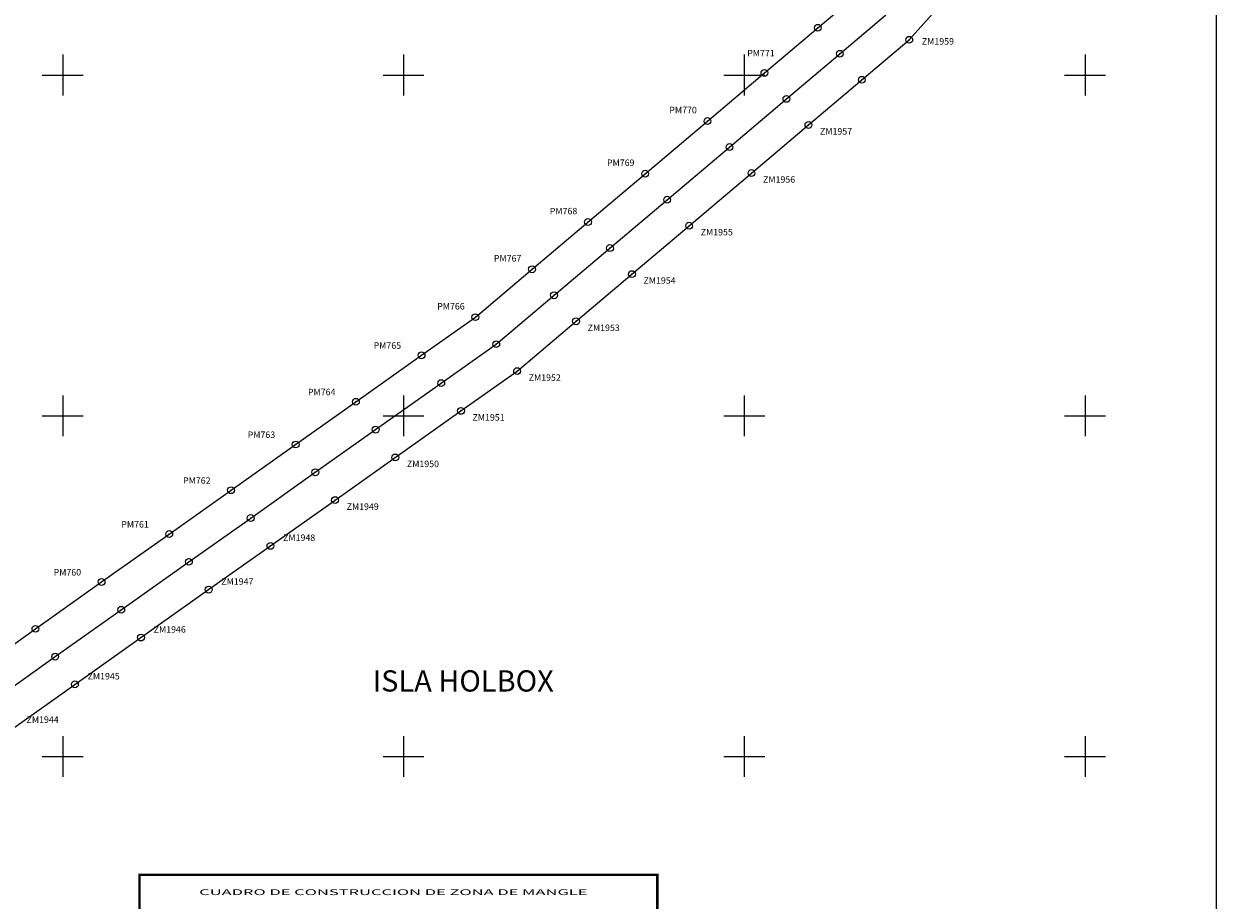
# Model space of a CAD drawing. Units: millimetres. Extents: x 484960 to 487360, y 2385356 to 2387156.
# Drawn here: x 486177 to 486877, y 2386116 to 2386630 of the extents above; entities that cross this region are included whole.
import ezdxf
from ezdxf.enums import TextEntityAlignment as Align

# ---------------------------------------------------------------- set-up
doc = ezdxf.new("R2010")
doc.units = ezdxf.units.MM
doc.header["$LTSCALE"] = 40
doc.header["$PDMODE"] = 32
doc.header["$PDSIZE"] = 4
for name, color, linetype in [('CVL_CUADCON', 1, 'Continuous'), ('CVL_CUADCON_TX', 2, 'Continuous'), ('CVL_PUNTO', 2, 'Continuous'), ('CVL_PUNTO_NUM', 2, 'Continuous'), ('CVL_RETUTM', 8, 'Continuous'), ('Lomo', 7, 'Continuous'), ('MANGLE', 7, 'Continuous'), ('pm', 7, 'Continuous'), ('ZF', 7, 'Continuous')]:
    doc.layers.add(name, color=color, linetype=linetype)
doc.styles.add('ITALIC', font='italic.shx', dxfattribs={"height": 5})
doc.styles.add('ROMANA1', font='ROMANA1.shx')

msp = doc.modelspace()

# ---------------------------------------------------------------- linework, layer by layer
at = {"layer": 'CVL_CUADCON', "color": 7, "linetype": 'Continuous', "const_width": 1.52, "flags": 128}
msp.add_lwpolyline([(486245.06, 2386090.41), (486245.06, 2386130.56), (486548.96, 2386130.56), (486548.96, 2386090.41)], dxfattribs=at)
at = {"layer": 'CVL_PUNTO', "color": 7}
for p in [(486643.18, 2386627.79), (486696.8, 2386620.74), (486656.09, 2386612.51), (486611.84, 2386601.3), (486669, 2386597.24), (486624.75, 2386586.03), (486578.41, 2386573.05), (486637.66, 2386570.75), (486591.32, 2386557.77), (486541.82, 2386542.13), (486604.23, 2386542.5), (486554.73, 2386526.85), (486508.24, 2386513.75), (486567.64, 2386511.58), (486521.15, 2386498.47), (486475.43, 2386486.02), (486534.06, 2386483.2), (486488.34, 2386470.75), (486442.15, 2386457.9), (486501.25, 2386455.47), (486454.41, 2386442.07), (486410.58, 2386435.53), (486466.67, 2386426.24), (486422.14, 2386419.21), (486372.04, 2386408.23), (486433.7, 2386402.89), (486383.61, 2386391.91), (486336.68, 2386383.17), (486395.17, 2386375.59), (486348.24, 2386366.86), (486298.76, 2386356.31), (486359.8, 2386350.54), (486310.32, 2386339.99), (486262.48, 2386330.61), (486321.88, 2386323.67), (486274.04, 2386314.29), (486222.77, 2386302.48), (486285.61, 2386297.97), (486234.33, 2386286.16), (486183.95, 2386274.98), (486245.89, 2386269.84), (486195.53, 2386258.67), (486207.11, 2386242.36)]:
    msp.add_point(p, dxfattribs=at)
at = {"layer": 'CVL_RETUTM', "color": 8, "linetype": 'Continuous'}
for p, q in [((486200, 2386612), (486200, 2386588)), ((486400, 2386612), (486400, 2386588)), ((486600, 2386612), (486600, 2386588)), ((486800, 2386612), (486800, 2386588)), ((486188, 2386600), (486212, 2386600)), ((486388, 2386600), (486412, 2386600)), ((486588, 2386600), (486612, 2386600)), ((486788, 2386600), (486812, 2386600)), ((486200, 2386412), (486200, 2386388)), ((486400, 2386412), (486400, 2386388)), ((486600, 2386412), (486600, 2386388)), ((486800, 2386412), (486800, 2386388)), ((486188, 2386400), (486212, 2386400)), ((486388, 2386400), (486412, 2386400)), ((486588, 2386400), (486612, 2386400)), ((486788, 2386400), (486812, 2386400)), ((486200, 2386212), (486200, 2386188)), ((486400, 2386212), (486400, 2386188)), ((486600, 2386212), (486600, 2386188)), ((486800, 2386212), (486800, 2386188)), ((486188, 2386200), (486212, 2386200)), ((486388, 2386200), (486412, 2386200)), ((486588, 2386200), (486612, 2386200)), ((486788, 2386200), (486812, 2386200))]:
    msp.add_line(p, q, dxfattribs=at)
at = {"layer": 'Lomo'}
for points in [[(486876.95, 2385449.18), (485076.95, 2385449.18), (485076.95, 2387049.18), (486876.95, 2387049.18), (486876.95, 2385449.18)], [(485524.61, 2387049.18), (486876.95, 2387049.18), (486876.95, 2385449.18), (485076.95, 2385449.18), (485076.95, 2385916.45)], [(486876.95, 2385449.18), (485076.95, 2385449.18), (485076.95, 2387049.18), (486876.95, 2387049.18), (486876.95, 2385449.18)]]:
    msp.add_lwpolyline(points, dxfattribs=at)
at = {"layer": 'Lomo', "color": 7, "linetype": 'Continuous'}
msp.add_lwpolyline([(485076.95, 2387049.18), (486876.95, 2387049.18), (486876.95, 2385449.18), (485076.95, 2385449.18)], close=True, dxfattribs=at)
msp.add_lwpolyline([(485076.95, 2387049.18), (486876.95, 2387049.18), (486876.95, 2385449.18), (485076.95, 2385449.18)], close=True, dxfattribs=at)
msp.add_lwpolyline([(485076.95, 2387049.18), (486876.95, 2387049.18), (486876.95, 2385449.18), (485076.95, 2385449.18)], close=True, dxfattribs=at)
msp.add_lwpolyline([(485076.95, 2387049.18), (486876.95, 2387049.18), (486876.95, 2385449.18), (485076.95, 2385449.18)], close=True, dxfattribs=at)
msp.add_lwpolyline([(485076.95, 2387049.18), (486876.95, 2387049.18), (486876.95, 2385449.18), (485076.95, 2385449.18)], close=True, dxfattribs=at)
msp.add_lwpolyline([(485076.95, 2387049.18), (486876.95, 2387049.18), (486876.95, 2385449.18), (485076.95, 2385449.18)], close=True, dxfattribs=at)
msp.add_lwpolyline([(485076.95, 2387049.18), (486876.95, 2387049.18), (486876.95, 2385449.18), (485076.95, 2385449.18)], close=True, dxfattribs=at)
at = {"layer": 'MANGLE', "color": 3}
msp.add_lwpolyline([(486171.3, 2386216.88), (486207.11, 2386242.36), (486245.89, 2386269.84), (486285.61, 2386297.97), (486321.88, 2386323.67), (486359.8, 2386350.54), (486395.17, 2386375.59), (486433.7, 2386402.89), (486466.67, 2386426.24), (486501.25, 2386455.47), (486534.06, 2386483.2), (486567.64, 2386511.58), (486604.23, 2386542.5), (486637.66, 2386570.75), (486669, 2386597.24), (486696.8, 2386620.74), (486722.68, 2386649.61), (486750.07, 2386680.16), (486779.06, 2386712.51), (486809.2, 2386746.14), (486840.86, 2386781.46), (486870.58, 2386814.63), (486876.95, 2386821.73)], dxfattribs=at)
at = {"layer": 'pm', "color": 1}
msp.add_lwpolyline([(486147.95, 2386249.36), (486183.95, 2386274.98), (486222.77, 2386302.48), (486262.48, 2386330.61), (486298.76, 2386356.31), (486336.68, 2386383.17), (486372.04, 2386408.23), (486410.58, 2386435.53), (486442.15, 2386457.9), (486475.43, 2386486.02), (486508.24, 2386513.75), (486541.82, 2386542.13), (486578.41, 2386573.05), (486611.84, 2386601.3), (486643.18, 2386627.79), (486668.87, 2386649.5), (486692.89, 2386676.3), (486720.28, 2386706.86), (486749.27, 2386739.21), (486779.41, 2386772.84), (486811.07, 2386808.16), (486840.8, 2386841.33), (486872.13, 2386876.29), (486876.95, 2386883.42)], dxfattribs=at)
at = {"layer": 'ZF', "color": 5}
msp.add_lwpolyline([(486159.63, 2386233.12), (486195.53, 2386258.67), (486234.33, 2386286.16), (486274.04, 2386314.29), (486310.32, 2386339.99), (486348.24, 2386366.86), (486383.61, 2386391.91), (486422.14, 2386419.21), (486454.41, 2386442.07), (486488.34, 2386470.75), (486521.15, 2386498.47), (486554.73, 2386526.85), (486591.32, 2386557.77), (486624.75, 2386586.03), (486656.09, 2386612.51), (486682.84, 2386635.12), (486707.78, 2386662.96), (486735.17, 2386693.51), (486764.17, 2386725.86), (486794.31, 2386759.49), (486825.97, 2386794.81), (486855.69, 2386827.98), (486876.95, 2386851.7)], dxfattribs=at)

# ---------------------------------------------------------------- texts
at = {"layer": 'CVL_CUADCON_TX', "color": 7, "style": 'ROMANA1', "width": 1.661867}
msp.add_text('CUADRO DE CONSTRUCCION DE ZONA DE MANGLE', height=3.4, dxfattribs=at).set_placement((486280.08, 2386118.68), (486507.98, 2386118.68), align=Align.FIT)
at = {"layer": 'CVL_PUNTO_NUM', "color": 7, "style": 'ROMANA1'}
for s, p in [('ZM1959', (486704.23, 2386617.89)), ('PM771', (486601.74, 2386610.98)), ('PM770', (486556.01, 2386577.6)), ('ZM1957', (486644.45, 2386565.09)), ('PM769', (486519.42, 2386546.66)), ('ZM1956', (486611.02, 2386536.83)), ('PM768', (486485.85, 2386518.27)), ('ZM1955', (486574.43, 2386505.9)), ('PM767', (486453.05, 2386490.53)), ('ZM1954', (486540.86, 2386477.51)), ('PM766', (486419.77, 2386462.39)), ('ZM1953', (486508.06, 2386449.78)), ('PM765', (486382.45, 2386439.38)), ('ZM1952', (486473.47, 2386420.54)), ('PM764', (486343.91, 2386412.06)), ('ZM1951', (486440.51, 2386397.18)), ('PM763', (486308.55, 2386387)), ('ZM1950', (486401.98, 2386369.88)), ('PM762', (486270.63, 2386360.12)), ('ZM1949', (486366.62, 2386344.81)), ('PM761', (486234.36, 2386334.41)), ('ZM1948', (486329.34, 2386326.57)), ('PM760', (486194.65, 2386306.27)), ('ZM1947', (486293.06, 2386300.86)), ('ZM1946', (486253.36, 2386272.72)), ('ZM1945', (486214.58, 2386245.24)), ('ZM1944', (486178.77, 2386219.75))]:
    msp.add_text(s, height=3.8, dxfattribs=at).set_placement(p)
at = {"layer": 'Lomo', "style": 'ITALIC'}
msp.add_text('ISLA HOLBOX', height=12.4691, dxfattribs=at).set_placement((486381.88, 2386238.15))

doc.saveas('drawing.dxf')
